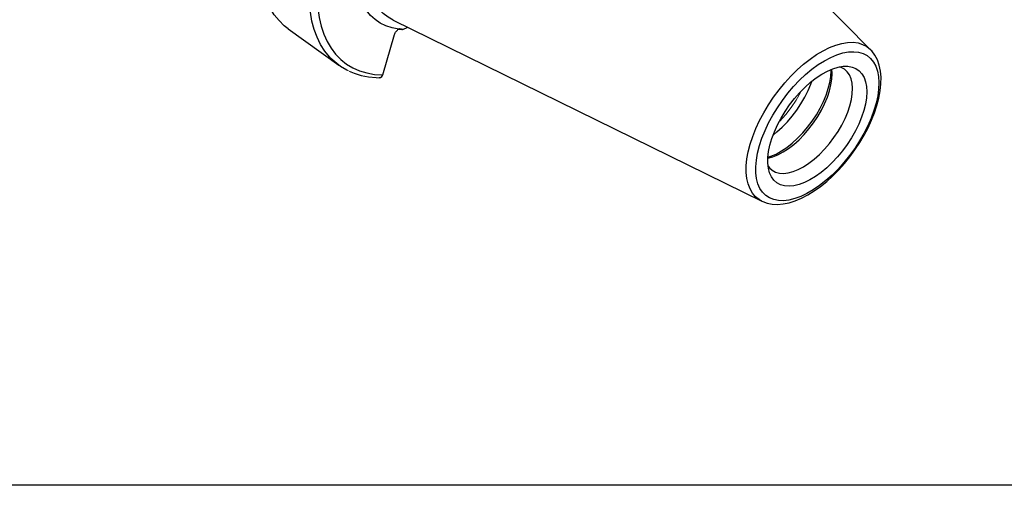
# Model space of a CAD drawing. Extents: x 13 to 827, y 18 to 576.
# Drawn here: x 269 to 397, y 18 to 79 of the extents above; entities that cross this region are included whole.
import ezdxf

# ---------------------------------------------------------------- set-up
doc = ezdxf.new("R2010")
doc.units = 0
doc.header["$MEASUREMENT"] = 0
doc.layers.add('Ebene 1', color=7, linetype='Continuous', lineweight=0)

msp = doc.modelspace()

# ---------------------------------------------------------------- linework, layer by layer
at = {"layer": 'Ebene 1', "color": 18, "lineweight": 25, "true_color": 0x000000}
msp.add_lwpolyline([(12.7, 18.32), (12.7, 575.68), (827.3, 575.68), (827.3, 18.32)], close=True, dxfattribs=at)
for points, knots in [([(304.12, 77.34), (304.12, 77.34), (303.61, 77.75), (303.61, 77.75), (303.61, 77.75), (302.93, 78.41), (302.93, 78.41), (302.93, 78.41), (302.32, 79.17), (302.32, 79.17), (302.32, 79.17), (301.79, 80.01), (301.79, 80.01), (301.79, 80.01), (301.34, 80.94), (301.34, 80.94), (301.34, 80.94), (300.96, 81.96), (300.96, 81.96), (300.96, 81.96), (300.67, 83.05), (300.67, 83.05), (300.67, 83.05), (300.47, 84.21), (300.47, 84.21), (300.47, 84.21), (300.34, 85.44), (300.34, 85.44), (300.34, 85.44), (300.3, 86.74), (300.3, 86.74), (300.3, 86.74), (300.35, 88.1), (300.35, 88.1), (300.35, 88.1), (300.48, 89.51), (300.48, 89.51), (300.48, 89.51), (300.69, 90.96), (300.69, 90.96), (300.69, 90.96), (300.99, 92.46), (300.99, 92.46), (300.99, 92.46), (301.37, 94), (301.37, 94), (301.37, 94), (301.82, 95.56), (301.82, 95.56), (301.82, 95.56), (302.36, 97.15), (302.36, 97.15), (302.36, 97.15), (302.98, 98.76), (302.98, 98.76), (302.98, 98.76), (303.66, 100.37), (303.66, 100.37), (303.66, 100.37), (304.42, 102), (304.42, 102), (304.42, 102), (305.25, 103.61), (305.25, 103.61), (305.25, 103.61), (306.14, 105.23), (306.14, 105.23), (306.14, 105.23), (307.09, 106.82), (307.09, 106.82), (307.09, 106.82), (308.1, 108.4), (308.1, 108.4), (308.1, 108.4), (309.16, 109.94), (309.16, 109.94), (309.16, 109.94), (310.28, 111.46), (310.28, 111.46), (310.28, 111.46), (311.43, 112.93), (311.43, 112.93), (311.43, 112.93), (312.63, 114.36), (312.63, 114.36), (312.63, 114.36), (313.86, 115.73), (313.86, 115.73), (313.86, 115.73), (315.13, 117.05), (315.13, 117.05), (315.13, 117.05), (316.42, 118.31), (316.42, 118.31), (316.42, 118.31), (317.72, 119.5), (317.72, 119.5), (317.72, 119.5), (319.05, 120.62), (319.05, 120.62), (319.05, 120.62), (320.38, 121.66), (320.38, 121.66), (320.38, 121.66), (321.72, 122.62), (321.72, 122.62), (321.72, 122.62), (323.06, 123.5), (323.06, 123.5)], [0, 0, 0, 0, 1, 1, 1, 2, 2, 2, 3, 3, 3, 4, 4, 4, 5, 5, 5, 6, 6, 6, 7, 7, 7, 8, 8, 8, 9, 9, 9, 10, 10, 10, 11, 11, 11, 12, 12, 12, 13, 13, 13, 14, 14, 14, 15, 15, 15, 16, 16, 16, 17, 17, 17, 18, 18, 18, 19, 19, 19, 20, 20, 20, 21, 21, 21, 22, 22, 22, 23, 23, 23, 24, 24, 24, 25, 25, 25, 26, 26, 26, 27, 27, 27, 28, 28, 28, 29, 29, 29, 30, 30, 30, 31, 31, 31, 32, 32, 32, 33, 33, 33, 34, 34, 34, 35, 35, 35, 36, 36, 36, 36]), ([(309.64, 73.51), (309.64, 73.51), (309.45, 73.72), (309.45, 73.72), (309.45, 73.72), (308.84, 74.48), (308.84, 74.48), (308.84, 74.48), (308.31, 75.32), (308.31, 75.32), (308.31, 75.32), (307.85, 76.25), (307.85, 76.25), (307.85, 76.25), (307.48, 77.27), (307.48, 77.27), (307.48, 77.27), (307.19, 78.36), (307.19, 78.36), (307.19, 78.36), (306.98, 79.52), (306.98, 79.52), (306.98, 79.52), (306.86, 80.75), (306.86, 80.75), (306.86, 80.75), (306.82, 82.05), (306.82, 82.05), (306.82, 82.05), (306.87, 83.41), (306.87, 83.41), (306.87, 83.41), (307, 84.82), (307, 84.82), (307, 84.82), (307.21, 86.27), (307.21, 86.27), (307.21, 86.27), (307.51, 87.77), (307.51, 87.77), (307.51, 87.77), (307.88, 89.31), (307.88, 89.31), (307.88, 89.31), (308.34, 90.87), (308.34, 90.87), (308.34, 90.87), (308.88, 92.46), (308.88, 92.46), (308.88, 92.46), (309.49, 94.07), (309.49, 94.07), (309.49, 94.07), (310.18, 95.68), (310.18, 95.68), (310.18, 95.68), (310.94, 97.31), (310.94, 97.31), (310.94, 97.31), (311.76, 98.92), (311.76, 98.92), (311.76, 98.92), (312.66, 100.53), (312.66, 100.53), (312.66, 100.53), (313.61, 102.13), (313.61, 102.13), (313.61, 102.13), (314.62, 103.7), (314.62, 103.7), (314.62, 103.7), (315.68, 105.25), (315.68, 105.25), (315.68, 105.25), (316.79, 106.76), (316.79, 106.76), (316.79, 106.76), (317.95, 108.24), (317.95, 108.24), (317.95, 108.24), (319.15, 109.67), (319.15, 109.67), (319.15, 109.67), (320.38, 111.04), (320.38, 111.04), (320.38, 111.04), (321.64, 112.36), (321.64, 112.36), (321.64, 112.36), (322.93, 113.62), (322.93, 113.62), (322.93, 113.62), (324.24, 114.81), (324.24, 114.81), (324.24, 114.81), (325.57, 115.93), (325.57, 115.93), (325.57, 115.93), (326.9, 116.97), (326.9, 116.97), (326.9, 116.97), (328.24, 117.93), (328.24, 117.93), (328.24, 117.93), (329.57, 118.81), (329.57, 118.81)], [0, 0, 0, 0, 1, 1, 1, 2, 2, 2, 3, 3, 3, 4, 4, 4, 5, 5, 5, 6, 6, 6, 7, 7, 7, 8, 8, 8, 9, 9, 9, 10, 10, 10, 11, 11, 11, 12, 12, 12, 13, 13, 13, 14, 14, 14, 15, 15, 15, 16, 16, 16, 17, 17, 17, 18, 18, 18, 19, 19, 19, 20, 20, 20, 21, 21, 21, 22, 22, 22, 23, 23, 23, 24, 24, 24, 25, 25, 25, 26, 26, 26, 27, 27, 27, 28, 28, 28, 29, 29, 29, 30, 30, 30, 31, 31, 31, 32, 32, 32, 33, 33, 33, 34, 34, 34, 35, 35, 35, 35]), ([(329.96, 117.88), (329.96, 117.88), (328.63, 117), (328.63, 117), (328.63, 117), (327.29, 116.03), (327.29, 116.03), (327.29, 116.03), (325.96, 114.99), (325.96, 114.99), (325.96, 114.99), (324.64, 113.86), (324.64, 113.86), (324.64, 113.86), (323.34, 112.66), (323.34, 112.66), (323.34, 112.66), (322.06, 111.39), (322.06, 111.39), (322.06, 111.39), (320.8, 110.07), (320.8, 110.07), (320.8, 110.07), (319.58, 108.68), (319.58, 108.68), (319.58, 108.68), (318.4, 107.24), (318.4, 107.24), (318.4, 107.24), (317.25, 105.76), (317.25, 105.76), (317.25, 105.76), (316.16, 104.24), (316.16, 104.24), (316.16, 104.24), (315.11, 102.69), (315.11, 102.69), (315.11, 102.69), (314.12, 101.11), (314.12, 101.11), (314.12, 101.11), (313.19, 99.51), (313.19, 99.51), (313.19, 99.51), (312.33, 97.9), (312.33, 97.9), (312.33, 97.9), (311.53, 96.28), (311.53, 96.28), (311.53, 96.28), (310.8, 94.67), (310.8, 94.67), (310.8, 94.67), (310.15, 93.06), (310.15, 93.06), (310.15, 93.06), (309.57, 91.46), (309.57, 91.46), (309.57, 91.46), (309.08, 89.89), (309.08, 89.89), (309.08, 89.89), (308.66, 88.34), (308.66, 88.34), (308.66, 88.34), (308.32, 86.83), (308.32, 86.83), (308.32, 86.83), (308.07, 85.35), (308.07, 85.35), (308.07, 85.35), (307.91, 83.93), (307.91, 83.93), (307.91, 83.93), (307.83, 82.55), (307.83, 82.55), (307.83, 82.55), (307.84, 81.24), (307.84, 81.24), (307.84, 81.24), (307.93, 79.98), (307.93, 79.98), (307.93, 79.98), (308.11, 78.8), (308.11, 78.8), (308.11, 78.8), (308.37, 77.68), (308.37, 77.68), (308.37, 77.68), (308.72, 76.65), (308.72, 76.65), (308.72, 76.65), (309.15, 75.7), (309.15, 75.7), (309.15, 75.7), (309.66, 74.84), (309.66, 74.84), (309.66, 74.84), (310.25, 74.06), (310.25, 74.06), (310.25, 74.06), (310.92, 73.38), (310.92, 73.38), (310.92, 73.38), (311.66, 72.79), (311.66, 72.79), (311.66, 72.79), (312.47, 72.31), (312.47, 72.31), (312.47, 72.31), (313.34, 71.92), (313.34, 71.92), (313.34, 71.92), (314.28, 71.64), (314.28, 71.64), (314.28, 71.64), (315.28, 71.46), (315.28, 71.46), (315.28, 71.46), (316.34, 71.38), (316.34, 71.38)], [0, 0, 0, 0, 1, 1, 1, 2, 2, 2, 3, 3, 3, 4, 4, 4, 5, 5, 5, 6, 6, 6, 7, 7, 7, 8, 8, 8, 9, 9, 9, 10, 10, 10, 11, 11, 11, 12, 12, 12, 13, 13, 13, 14, 14, 14, 15, 15, 15, 16, 16, 16, 17, 17, 17, 18, 18, 18, 19, 19, 19, 20, 20, 20, 21, 21, 21, 22, 22, 22, 23, 23, 23, 24, 24, 24, 25, 25, 25, 26, 26, 26, 27, 27, 27, 28, 28, 28, 29, 29, 29, 30, 30, 30, 31, 31, 31, 32, 32, 32, 33, 33, 33, 34, 34, 34, 35, 35, 35, 36, 36, 36, 37, 37, 37, 38, 38, 38, 39, 39, 39, 40, 40, 40, 40]), ([(318.4, 77.32), (318.4, 77.32), (317.54, 77.47), (317.54, 77.47), (317.54, 77.47), (316.75, 77.73), (316.75, 77.73), (316.75, 77.73), (316.01, 78.09), (316.01, 78.09), (316.01, 78.09), (315.35, 78.54), (315.35, 78.54), (315.35, 78.54), (314.74, 79.08), (314.74, 79.08), (314.74, 79.08), (314.22, 79.72), (314.22, 79.72), (314.22, 79.72), (313.76, 80.44), (313.76, 80.44), (313.76, 80.44), (313.38, 81.24), (313.38, 81.24), (313.38, 81.24), (313.09, 82.13), (313.09, 82.13), (313.09, 82.13), (312.87, 83.09), (312.87, 83.09), (312.87, 83.09), (312.73, 84.11), (312.73, 84.11), (312.73, 84.11), (312.68, 85.21), (312.68, 85.21), (312.68, 85.21), (312.7, 86.36), (312.7, 86.36), (312.7, 86.36), (312.82, 87.56), (312.82, 87.56), (312.82, 87.56), (313.01, 88.81), (313.01, 88.81), (313.01, 88.81), (313.28, 90.1), (313.28, 90.1), (313.28, 90.1), (313.63, 91.43), (313.63, 91.43), (313.63, 91.43), (314.06, 92.77), (314.06, 92.77), (314.06, 92.77), (314.57, 94.14), (314.57, 94.14), (314.57, 94.14), (315.15, 95.52), (315.15, 95.52), (315.15, 95.52), (315.8, 96.91), (315.8, 96.91), (315.8, 96.91), (316.51, 98.29), (316.51, 98.29), (316.51, 98.29), (317.29, 99.66), (317.29, 99.66), (317.29, 99.66), (318.12, 101.02), (318.12, 101.02), (318.12, 101.02), (319.01, 102.35), (319.01, 102.35), (319.01, 102.35), (319.95, 103.65), (319.95, 103.65), (319.95, 103.65), (320.93, 104.92), (320.93, 104.92), (320.93, 104.92), (321.96, 106.14), (321.96, 106.14), (321.96, 106.14), (323.01, 107.3), (323.01, 107.3), (323.01, 107.3), (324.1, 108.42), (324.1, 108.42), (324.1, 108.42), (325.21, 109.47), (325.21, 109.47), (325.21, 109.47), (326.34, 110.45), (326.34, 110.45), (326.34, 110.45), (327.47, 111.36), (327.47, 111.36), (327.47, 111.36), (328.62, 112.19), (328.62, 112.19)], [0, 0, 0, 0, 1, 1, 1, 2, 2, 2, 3, 3, 3, 4, 4, 4, 5, 5, 5, 6, 6, 6, 7, 7, 7, 8, 8, 8, 9, 9, 9, 10, 10, 10, 11, 11, 11, 12, 12, 12, 13, 13, 13, 14, 14, 14, 15, 15, 15, 16, 16, 16, 17, 17, 17, 18, 18, 18, 19, 19, 19, 20, 20, 20, 21, 21, 21, 22, 22, 22, 23, 23, 23, 24, 24, 24, 25, 25, 25, 26, 26, 26, 27, 27, 27, 28, 28, 28, 29, 29, 29, 30, 30, 30, 31, 31, 31, 32, 32, 32, 33, 33, 33, 34, 34, 34, 34]), ([(317.67, 78.45), (317.67, 78.45), (317.02, 78.84), (317.02, 78.84), (317.02, 78.84), (316.4, 79.33), (316.4, 79.33), (316.4, 79.33), (315.85, 79.91), (315.85, 79.91), (315.85, 79.91), (315.38, 80.59), (315.38, 80.59), (315.38, 80.59), (314.98, 81.35), (314.98, 81.35), (314.98, 81.35), (314.67, 82.19), (314.67, 82.19), (314.67, 82.19), (314.43, 83.11), (314.43, 83.11), (314.43, 83.11), (314.28, 84.1), (314.28, 84.1), (314.28, 84.1), (314.21, 85.16), (314.21, 85.16), (314.21, 85.16), (314.23, 86.28), (314.23, 86.28), (314.23, 86.28), (314.33, 87.45), (314.33, 87.45), (314.33, 87.45), (314.51, 88.67), (314.51, 88.67), (314.51, 88.67), (314.77, 89.93), (314.77, 89.93), (314.77, 89.93), (315.11, 91.22), (315.11, 91.22)], [0, 0, 0, 0, 1, 1, 1, 2, 2, 2, 3, 3, 3, 4, 4, 4, 5, 5, 5, 6, 6, 6, 7, 7, 7, 8, 8, 8, 9, 9, 9, 10, 10, 10, 11, 11, 11, 12, 12, 12, 13, 13, 13, 14, 14, 14, 14]), ([(317.87, 76.62), (317.87, 76.62), (317.91, 76.72), (317.91, 76.72), (317.91, 76.72), (317.95, 76.82), (317.95, 76.82), (317.95, 76.82), (318.01, 76.92), (318.01, 76.92), (318.01, 76.92), (318.08, 77.02), (318.08, 77.02), (318.08, 77.02), (318.15, 77.11), (318.15, 77.11), (318.15, 77.11), (318.23, 77.19), (318.23, 77.19), (318.23, 77.19), (318.31, 77.26), (318.31, 77.26), (318.31, 77.26), (318.4, 77.32), (318.4, 77.32)], [0, 0, 0, 0, 1, 1, 1, 2, 2, 2, 3, 3, 3, 4, 4, 4, 5, 5, 5, 6, 6, 6, 7, 7, 7, 8, 8, 8, 8]), ([(318.84, 77.22), (318.84, 77.22), (318.51, 77.27), (318.51, 77.27), (318.51, 77.27), (318.34, 77.27), (318.34, 77.27)], [0, 0, 0, 0, 1, 1, 1, 2, 2, 2, 2]), ([(318.4, 77.32), (318.4, 77.32), (318.57, 77.38), (318.57, 77.38), (318.57, 77.38), (318.73, 77.35), (318.73, 77.35), (318.73, 77.35), (318.83, 77.28), (318.83, 77.28)], [0, 0, 0, 0, 1, 1, 1, 2, 2, 2, 3, 3, 3, 3]), ([(318.99, 77.27), (318.99, 77.27), (318.97, 77.27), (318.97, 77.27), (318.97, 77.27), (318.95, 77.27), (318.95, 77.27), (318.95, 77.27), (318.93, 77.27), (318.93, 77.27), (318.93, 77.27), (318.91, 77.27), (318.91, 77.27), (318.91, 77.27), (318.89, 77.27), (318.89, 77.27), (318.89, 77.27), (318.87, 77.27), (318.87, 77.27), (318.87, 77.27), (318.85, 77.27), (318.85, 77.27), (318.85, 77.27), (318.83, 77.28), (318.83, 77.28)], [0, 0, 0, 0, 1, 1, 1, 2, 2, 2, 3, 3, 3, 4, 4, 4, 5, 5, 5, 6, 6, 6, 7, 7, 7, 8, 8, 8, 8]), ([(318.83, 77.28), (318.83, 77.28), (318.83, 77.27), (318.83, 77.27), (318.83, 77.27), (318.83, 77.26), (318.83, 77.26), (318.83, 77.26), (318.83, 77.25), (318.83, 77.25), (318.83, 77.25), (318.84, 77.25), (318.84, 77.25), (318.84, 77.25), (318.84, 77.24), (318.84, 77.24), (318.84, 77.24), (318.84, 77.23), (318.84, 77.23), (318.84, 77.23), (318.84, 77.22), (318.84, 77.22), (318.84, 77.22), (318.84, 77.22), (318.84, 77.22)], [0, 0, 0, 0, 1, 1, 1, 2, 2, 2, 3, 3, 3, 4, 4, 4, 5, 5, 5, 6, 6, 6, 7, 7, 7, 8, 8, 8, 8]), ([(319.57, 77.52), (319.57, 77.52), (319.44, 77.46), (319.44, 77.46), (319.44, 77.46), (318.99, 77.27), (318.99, 77.27)], [0, 0, 0, 0, 1, 1, 1, 2, 2, 2, 2]), ([(365.3, 55.09), (365.3, 55.09), (365.01, 55.26), (365.01, 55.26), (365.01, 55.26), (364.54, 55.63), (364.54, 55.63), (364.54, 55.63), (364.15, 56.1), (364.15, 56.1), (364.15, 56.1), (363.83, 56.65), (363.83, 56.65), (363.83, 56.65), (363.59, 57.29), (363.59, 57.29), (363.59, 57.29), (363.43, 58), (363.43, 58), (363.43, 58), (363.35, 58.78), (363.35, 58.78), (363.35, 58.78), (363.35, 59.62), (363.35, 59.62), (363.35, 59.62), (363.44, 60.52), (363.44, 60.52), (363.44, 60.52), (363.61, 61.46), (363.61, 61.46), (363.61, 61.46), (363.86, 62.43), (363.86, 62.43), (363.86, 62.43), (364.19, 63.43), (364.19, 63.43), (364.19, 63.43), (364.6, 64.45), (364.6, 64.45), (364.6, 64.45), (365.07, 65.48), (365.07, 65.48), (365.07, 65.48), (365.61, 66.5), (365.61, 66.5), (365.61, 66.5), (366.21, 67.51), (366.21, 67.51), (366.21, 67.51), (366.87, 68.5), (366.87, 68.5), (366.87, 68.5), (367.58, 69.45), (367.58, 69.45), (367.58, 69.45), (368.33, 70.36), (368.33, 70.36), (368.33, 70.36), (369.11, 71.23), (369.11, 71.23), (369.11, 71.23), (369.92, 72.03), (369.92, 72.03), (369.92, 72.03), (370.75, 72.77), (370.75, 72.77), (370.75, 72.77), (371.6, 73.44), (371.6, 73.44), (371.6, 73.44), (372.44, 74.02), (372.44, 74.02), (372.44, 74.02), (373.28, 74.52), (373.28, 74.52), (373.28, 74.52), (374.11, 74.93), (374.11, 74.93), (374.11, 74.93), (374.92, 75.25), (374.92, 75.25), (374.92, 75.25), (375.7, 75.47), (375.7, 75.47), (375.7, 75.47), (376.44, 75.59), (376.44, 75.59), (376.44, 75.59), (377.15, 75.61), (377.15, 75.61), (377.15, 75.61), (377.8, 75.53), (377.8, 75.53), (377.8, 75.53), (378.39, 75.34), (378.39, 75.34), (378.39, 75.34), (378.92, 75.07), (378.92, 75.07), (378.92, 75.07), (379.39, 74.69), (379.39, 74.69), (379.39, 74.69), (379.43, 74.65), (379.43, 74.65)], [0, 0, 0, 0, 1, 1, 1, 2, 2, 2, 3, 3, 3, 4, 4, 4, 5, 5, 5, 6, 6, 6, 7, 7, 7, 8, 8, 8, 9, 9, 9, 10, 10, 10, 11, 11, 11, 12, 12, 12, 13, 13, 13, 14, 14, 14, 15, 15, 15, 16, 16, 16, 17, 17, 17, 18, 18, 18, 19, 19, 19, 20, 20, 20, 21, 21, 21, 22, 22, 22, 23, 23, 23, 24, 24, 24, 25, 25, 25, 26, 26, 26, 27, 27, 27, 28, 28, 28, 29, 29, 29, 30, 30, 30, 31, 31, 31, 32, 32, 32, 33, 33, 33, 34, 34, 34, 35, 35, 35, 35]), ([(365.06, 62.24), (365.06, 62.24), (364.82, 61.29), (364.82, 61.29), (364.82, 61.29), (364.66, 60.38), (364.66, 60.38), (364.66, 60.38), (364.58, 59.52), (364.58, 59.52), (364.58, 59.52), (364.59, 58.72), (364.59, 58.72), (364.59, 58.72), (364.68, 57.98), (364.68, 57.98), (364.68, 57.98), (364.86, 57.31), (364.86, 57.31), (364.86, 57.31), (365.12, 56.72), (365.12, 56.72), (365.12, 56.72), (365.45, 56.21), (365.45, 56.21), (365.45, 56.21), (365.86, 55.8), (365.86, 55.8), (365.86, 55.8), (366.35, 55.48), (366.35, 55.48), (366.35, 55.48), (366.89, 55.26), (366.89, 55.26), (366.89, 55.26), (367.5, 55.14), (367.5, 55.14), (367.5, 55.14), (368.16, 55.12), (368.16, 55.12), (368.16, 55.12), (368.87, 55.2), (368.87, 55.2), (368.87, 55.2), (369.61, 55.39), (369.61, 55.39), (369.61, 55.39), (370.39, 55.67), (370.39, 55.67), (370.39, 55.67), (371.19, 56.05), (371.19, 56.05), (371.19, 56.05), (372, 56.52), (372, 56.52), (372, 56.52), (372.82, 57.08), (372.82, 57.08), (372.82, 57.08), (373.64, 57.72), (373.64, 57.72), (373.64, 57.72), (374.44, 58.44), (374.44, 58.44), (374.44, 58.44), (375.23, 59.22), (375.23, 59.22), (375.23, 59.22), (375.98, 60.06), (375.98, 60.06), (375.98, 60.06), (376.7, 60.95), (376.7, 60.95), (376.7, 60.95), (377.38, 61.89), (377.38, 61.89), (377.38, 61.89), (378, 62.85), (378, 62.85), (378, 62.85), (378.57, 63.83), (378.57, 63.83), (378.57, 63.83), (379.07, 64.82), (379.07, 64.82), (379.07, 64.82), (379.5, 65.81), (379.5, 65.81), (379.5, 65.81), (379.86, 66.79), (379.86, 66.79), (379.86, 66.79), (380.14, 67.75), (380.14, 67.75), (380.14, 67.75), (380.34, 68.68), (380.34, 68.68), (380.34, 68.68), (380.46, 69.56), (380.46, 69.56), (380.46, 69.56), (380.49, 70.39), (380.49, 70.39), (380.49, 70.39), (380.44, 71.17), (380.44, 71.17), (380.44, 71.17), (380.3, 71.88), (380.3, 71.88), (380.3, 71.88), (380.09, 72.51), (380.09, 72.51), (380.09, 72.51), (379.79, 73.05), (379.79, 73.05), (379.79, 73.05), (379.42, 73.51), (379.42, 73.51), (379.42, 73.51), (378.97, 73.88), (378.97, 73.88), (378.97, 73.88), (378.45, 74.15), (378.45, 74.15), (378.45, 74.15), (377.88, 74.32), (377.88, 74.32), (377.88, 74.32), (377.24, 74.39), (377.24, 74.39), (377.24, 74.39), (376.56, 74.36), (376.56, 74.36), (376.56, 74.36), (375.83, 74.23), (375.83, 74.23), (375.83, 74.23), (375.07, 73.99), (375.07, 73.99), (375.07, 73.99), (374.28, 73.66), (374.28, 73.66), (374.28, 73.66), (373.47, 73.23), (373.47, 73.23), (373.47, 73.23), (372.65, 72.72), (372.65, 72.72), (372.65, 72.72), (371.83, 72.12), (371.83, 72.12), (371.83, 72.12), (371.02, 71.44), (371.02, 71.44), (371.02, 71.44), (370.23, 70.69), (370.23, 70.69), (370.23, 70.69), (369.46, 69.87), (369.46, 69.87), (369.46, 69.87), (368.72, 69.01), (368.72, 69.01), (368.72, 69.01), (368.02, 68.09), (368.02, 68.09), (368.02, 68.09), (367.37, 67.15), (367.37, 67.15), (367.37, 67.15), (366.77, 66.17), (366.77, 66.17), (366.77, 66.17), (366.24, 65.18), (366.24, 65.18), (366.24, 65.18), (365.77, 64.19), (365.77, 64.19), (365.77, 64.19), (365.38, 63.21), (365.38, 63.21), (365.38, 63.21), (365.06, 62.24), (365.06, 62.24)], [0, 0, 0, 0, 1, 1, 1, 2, 2, 2, 3, 3, 3, 4, 4, 4, 5, 5, 5, 6, 6, 6, 7, 7, 7, 8, 8, 8, 9, 9, 9, 10, 10, 10, 11, 11, 11, 12, 12, 12, 13, 13, 13, 14, 14, 14, 15, 15, 15, 16, 16, 16, 17, 17, 17, 18, 18, 18, 19, 19, 19, 20, 20, 20, 21, 21, 21, 22, 22, 22, 23, 23, 23, 24, 24, 24, 25, 25, 25, 26, 26, 26, 27, 27, 27, 28, 28, 28, 29, 29, 29, 30, 30, 30, 31, 31, 31, 32, 32, 32, 33, 33, 33, 34, 34, 34, 35, 35, 35, 36, 36, 36, 37, 37, 37, 38, 38, 38, 39, 39, 39, 40, 40, 40, 41, 41, 41, 42, 42, 42, 43, 43, 43, 44, 44, 44, 45, 45, 45, 46, 46, 46, 47, 47, 47, 48, 48, 48, 49, 49, 49, 50, 50, 50, 51, 51, 51, 52, 52, 52, 53, 53, 53, 54, 54, 54, 55, 55, 55, 56, 56, 56, 57, 57, 57, 58, 58, 58, 59, 59, 59, 60, 60, 60, 61, 61, 61, 61]), ([(365.29, 55.11), (365.29, 55.11), (365.47, 55.01), (365.47, 55.01), (365.47, 55.01), (366.07, 54.8), (366.07, 54.8), (366.07, 54.8), (366.71, 54.68), (366.71, 54.68), (366.71, 54.68), (367.39, 54.65), (367.39, 54.65), (367.39, 54.65), (368.12, 54.71), (368.12, 54.71), (368.12, 54.71), (368.88, 54.86), (368.88, 54.86), (368.88, 54.86), (369.67, 55.11), (369.67, 55.11), (369.67, 55.11), (370.48, 55.45), (370.48, 55.45), (370.48, 55.45), (371.3, 55.88), (371.3, 55.88), (371.3, 55.88), (372.13, 56.38), (372.13, 56.38), (372.13, 56.38), (372.94, 56.97), (372.94, 56.97), (372.94, 56.97), (373.75, 57.62), (373.75, 57.62), (373.75, 57.62), (374.54, 58.33), (374.54, 58.33), (374.54, 58.33), (375.3, 59.1), (375.3, 59.1), (375.3, 59.1), (376.04, 59.93), (376.04, 59.93), (376.04, 59.93), (376.74, 60.79), (376.74, 60.79), (376.74, 60.79), (377.4, 61.69), (377.4, 61.69), (377.4, 61.69), (378.02, 62.63), (378.02, 62.63), (378.02, 62.63), (378.58, 63.58), (378.58, 63.58), (378.58, 63.58), (379.09, 64.54), (379.09, 64.54), (379.09, 64.54), (379.54, 65.52), (379.54, 65.52), (379.54, 65.52), (379.93, 66.49), (379.93, 66.49), (379.93, 66.49), (380.24, 67.45), (380.24, 67.45), (380.24, 67.45), (380.49, 68.4), (380.49, 68.4), (380.49, 68.4), (380.66, 69.32), (380.66, 69.32), (380.66, 69.32), (380.75, 70.22), (380.75, 70.22), (380.75, 70.22), (380.77, 71.08), (380.77, 71.08), (380.77, 71.08), (380.7, 71.89), (380.7, 71.89), (380.7, 71.89), (380.54, 72.65), (380.54, 72.65), (380.54, 72.65), (380.3, 73.35), (380.3, 73.35), (380.3, 73.35), (379.97, 73.96), (379.97, 73.96), (379.97, 73.96), (379.57, 74.5), (379.57, 74.5), (379.57, 74.5), (379.46, 74.61), (379.46, 74.61)], [0, 0, 0, 0, 1, 1, 1, 2, 2, 2, 3, 3, 3, 4, 4, 4, 5, 5, 5, 6, 6, 6, 7, 7, 7, 8, 8, 8, 9, 9, 9, 10, 10, 10, 11, 11, 11, 12, 12, 12, 13, 13, 13, 14, 14, 14, 15, 15, 15, 16, 16, 16, 17, 17, 17, 18, 18, 18, 19, 19, 19, 20, 20, 20, 21, 21, 21, 22, 22, 22, 23, 23, 23, 24, 24, 24, 25, 25, 25, 26, 26, 26, 27, 27, 27, 28, 28, 28, 29, 29, 29, 30, 30, 30, 31, 31, 31, 32, 32, 32, 33, 33, 33, 33]), ([(311.89, 71.93), (311.89, 71.93), (311.7, 72.01), (311.7, 72.01), (311.7, 72.01), (310.88, 72.49), (310.88, 72.49), (310.88, 72.49), (310.13, 73.06), (310.13, 73.06), (310.13, 73.06), (309.64, 73.51), (309.64, 73.51)], [0, 0, 0, 0, 1, 1, 1, 2, 2, 2, 3, 3, 3, 4, 4, 4, 4]), ([(311.98, 71.88), (311.98, 71.88), (312.63, 71.6), (312.63, 71.6), (312.63, 71.6), (313.54, 71.33), (313.54, 71.33), (313.54, 71.33), (314.5, 71.14), (314.5, 71.14), (314.5, 71.14), (315.5, 71.04), (315.5, 71.04), (315.5, 71.04), (315.88, 71.03), (315.88, 71.03)], [0, 0, 0, 0, 1, 1, 1, 2, 2, 2, 3, 3, 3, 4, 4, 4, 5, 5, 5, 5]), ([(315.88, 71.04), (315.88, 71.04), (316.03, 71.05), (316.03, 71.05), (316.03, 71.05), (316.21, 71.18), (316.21, 71.18), (316.21, 71.18), (316.34, 71.38), (316.34, 71.38)], [0, 0, 0, 0, 1, 1, 1, 2, 2, 2, 3, 3, 3, 3]), ([(378.55, 66.78), (378.55, 66.78), (378.76, 67.62), (378.76, 67.62), (378.76, 67.62), (378.89, 68.43), (378.89, 68.43), (378.89, 68.43), (378.94, 69.18), (378.94, 69.18), (378.94, 69.18), (378.9, 69.88), (378.9, 69.88), (378.9, 69.88), (378.78, 70.51), (378.78, 70.51), (378.78, 70.51), (378.58, 71.07), (378.58, 71.07), (378.58, 71.07), (378.3, 71.54), (378.3, 71.54), (378.3, 71.54), (377.95, 71.92), (377.95, 71.92), (377.95, 71.92), (377.52, 72.22), (377.52, 72.22), (377.52, 72.22), (377.03, 72.41), (377.03, 72.41), (377.03, 72.41), (376.48, 72.51), (376.48, 72.51), (376.48, 72.51), (375.88, 72.5), (375.88, 72.5), (375.88, 72.5), (375.23, 72.39), (375.23, 72.39), (375.23, 72.39), (374.56, 72.18), (374.56, 72.18), (374.56, 72.18), (373.85, 71.88), (373.85, 71.88), (373.85, 71.88), (373.13, 71.48), (373.13, 71.48), (373.13, 71.48), (372.39, 71), (372.39, 71), (372.39, 71), (371.67, 70.43), (371.67, 70.43), (371.67, 70.43), (370.95, 69.79), (370.95, 69.79), (370.95, 69.79), (370.25, 69.09), (370.25, 69.09), (370.25, 69.09), (369.58, 68.33), (369.58, 68.33), (369.58, 68.33), (368.95, 67.52), (368.95, 67.52), (368.95, 67.52), (368.37, 66.67), (368.37, 66.67), (368.37, 66.67), (367.84, 65.8), (367.84, 65.8), (367.84, 65.8), (367.38, 64.92), (367.38, 64.92), (367.38, 64.92), (366.98, 64.03), (366.98, 64.03), (366.98, 64.03), (366.65, 63.16), (366.65, 63.16), (366.65, 63.16), (366.4, 62.3), (366.4, 62.3), (366.4, 62.3), (366.23, 61.48), (366.23, 61.48), (366.23, 61.48), (366.14, 60.7), (366.14, 60.7), (366.14, 60.7), (366.14, 59.97), (366.14, 59.97), (366.14, 59.97), (366.21, 59.31), (366.21, 59.31), (366.21, 59.31), (366.37, 58.71), (366.37, 58.71), (366.37, 58.71), (366.62, 58.2), (366.62, 58.2), (366.62, 58.2), (366.93, 57.77), (366.93, 57.77), (366.93, 57.77), (367.32, 57.43), (367.32, 57.43), (367.32, 57.43), (367.78, 57.18), (367.78, 57.18), (367.78, 57.18), (368.3, 57.04), (368.3, 57.04), (368.3, 57.04), (368.88, 56.99), (368.88, 56.99), (368.88, 56.99), (369.5, 57.05), (369.5, 57.05), (369.5, 57.05), (370.17, 57.21), (370.17, 57.21), (370.17, 57.21), (370.86, 57.46), (370.86, 57.46), (370.86, 57.46), (371.58, 57.82), (371.58, 57.82), (371.58, 57.82), (372.3, 58.26), (372.3, 58.26), (372.3, 58.26), (373.04, 58.78), (373.04, 58.78), (373.04, 58.78), (373.76, 59.39), (373.76, 59.39), (373.76, 59.39), (374.47, 60.06), (374.47, 60.06), (374.47, 60.06), (375.15, 60.8), (375.15, 60.8), (375.15, 60.8), (375.8, 61.58), (375.8, 61.58), (375.8, 61.58), (376.41, 62.41), (376.41, 62.41), (376.41, 62.41), (376.96, 63.27), (376.96, 63.27), (376.96, 63.27), (377.46, 64.15), (377.46, 64.15), (377.46, 64.15), (377.9, 65.03), (377.9, 65.03), (377.9, 65.03), (378.26, 65.92), (378.26, 65.92), (378.26, 65.92), (378.55, 66.78), (378.55, 66.78)], [0, 0, 0, 0, 1, 1, 1, 2, 2, 2, 3, 3, 3, 4, 4, 4, 5, 5, 5, 6, 6, 6, 7, 7, 7, 8, 8, 8, 9, 9, 9, 10, 10, 10, 11, 11, 11, 12, 12, 12, 13, 13, 13, 14, 14, 14, 15, 15, 15, 16, 16, 16, 17, 17, 17, 18, 18, 18, 19, 19, 19, 20, 20, 20, 21, 21, 21, 22, 22, 22, 23, 23, 23, 24, 24, 24, 25, 25, 25, 26, 26, 26, 27, 27, 27, 28, 28, 28, 29, 29, 29, 30, 30, 30, 31, 31, 31, 32, 32, 32, 33, 33, 33, 34, 34, 34, 35, 35, 35, 36, 36, 36, 37, 37, 37, 38, 38, 38, 39, 39, 39, 40, 40, 40, 41, 41, 41, 42, 42, 42, 43, 43, 43, 44, 44, 44, 45, 45, 45, 46, 46, 46, 47, 47, 47, 48, 48, 48, 49, 49, 49, 50, 50, 50, 51, 51, 51, 52, 52, 52, 53, 53, 53, 54, 54, 54, 55, 55, 55, 55]), ([(373.95, 69.61), (373.95, 69.61), (374.15, 70.42), (374.15, 70.42), (374.15, 70.42), (374.28, 71.19), (374.28, 71.19), (374.28, 71.19), (374.31, 71.91), (374.31, 71.91), (374.31, 71.91), (374.31, 72.09), (374.31, 72.09)], [0, 0, 0, 0, 1, 1, 1, 2, 2, 2, 3, 3, 3, 4, 4, 4, 4]), ([(374.11, 69.31), (374.11, 69.31), (374.3, 70.1), (374.3, 70.1), (374.3, 70.1), (374.42, 70.85), (374.42, 70.85), (374.42, 70.85), (374.45, 71.56), (374.45, 71.56), (374.45, 71.56), (374.41, 72.13), (374.41, 72.13)], [0, 0, 0, 0, 1, 1, 1, 2, 2, 2, 3, 3, 3, 4, 4, 4, 4]), ([(376.75, 67.4), (376.75, 67.4), (376.95, 68.2), (376.95, 68.2), (376.95, 68.2), (377.06, 68.95), (377.06, 68.95), (377.06, 68.95), (377.1, 69.66), (377.1, 69.66), (377.1, 69.66), (377.05, 70.31), (377.05, 70.31), (377.05, 70.31), (376.91, 70.88), (376.91, 70.88), (376.91, 70.88), (376.7, 71.39), (376.7, 71.39), (376.7, 71.39), (376.41, 71.8), (376.41, 71.8), (376.41, 71.8), (376.04, 72.13), (376.04, 72.13), (376.04, 72.13), (375.61, 72.36), (375.61, 72.36), (375.61, 72.36), (375.41, 72.43), (375.41, 72.43)], [0, 0, 0, 0, 1, 1, 1, 2, 2, 2, 3, 3, 3, 4, 4, 4, 5, 5, 5, 6, 6, 6, 7, 7, 7, 8, 8, 8, 9, 9, 9, 10, 10, 10, 10]), ([(366.81, 63.6), (366.81, 63.6), (367.31, 64.01), (367.31, 64.01), (367.31, 64.01), (367.99, 64.63), (367.99, 64.63), (367.99, 64.63), (368.66, 65.32), (368.66, 65.32), (368.66, 65.32), (369.29, 66.07), (369.29, 66.07), (369.29, 66.07), (369.88, 66.85), (369.88, 66.85), (369.88, 66.85), (370.42, 67.67), (370.42, 67.67), (370.42, 67.67), (370.91, 68.51), (370.91, 68.51), (370.91, 68.51), (371.33, 69.36), (371.33, 69.36), (371.33, 69.36), (371.69, 70.21), (371.69, 70.21), (371.69, 70.21), (371.81, 70.55), (371.81, 70.55)], [0, 0, 0, 0, 1, 1, 1, 2, 2, 2, 3, 3, 3, 4, 4, 4, 5, 5, 5, 6, 6, 6, 7, 7, 7, 8, 8, 8, 9, 9, 9, 10, 10, 10, 10]), ([(366.14, 60.74), (366.14, 60.74), (366.52, 60.87), (366.52, 60.87), (366.52, 60.87), (367.2, 61.16), (367.2, 61.16), (367.2, 61.16), (367.9, 61.55), (367.9, 61.55), (367.9, 61.55), (368.6, 62.02), (368.6, 62.02), (368.6, 62.02), (369.3, 62.58), (369.3, 62.58), (369.3, 62.58), (369.98, 63.2), (369.98, 63.2), (369.98, 63.2), (370.65, 63.89), (370.65, 63.89), (370.65, 63.89), (371.28, 64.63), (371.28, 64.63), (371.28, 64.63), (371.87, 65.42), (371.87, 65.42), (371.87, 65.42), (372.41, 66.24), (372.41, 66.24), (372.41, 66.24), (372.9, 67.08), (372.9, 67.08), (372.9, 67.08), (373.32, 67.93), (373.32, 67.93), (373.32, 67.93), (373.67, 68.78), (373.67, 68.78), (373.67, 68.78), (373.95, 69.61), (373.95, 69.61)], [0, 0, 0, 0, 1, 1, 1, 2, 2, 2, 3, 3, 3, 4, 4, 4, 5, 5, 5, 6, 6, 6, 7, 7, 7, 8, 8, 8, 9, 9, 9, 10, 10, 10, 11, 11, 11, 12, 12, 12, 13, 13, 13, 14, 14, 14, 14]), ([(366.14, 60.63), (366.14, 60.63), (366.77, 60.8), (366.77, 60.8), (366.77, 60.8), (367.43, 61.06), (367.43, 61.06), (367.43, 61.06), (368.11, 61.43), (368.11, 61.43), (368.11, 61.43), (368.8, 61.88), (368.8, 61.88), (368.8, 61.88), (369.49, 62.41), (369.49, 62.41), (369.49, 62.41), (370.17, 63.01), (370.17, 63.01), (370.17, 63.01), (370.83, 63.68), (370.83, 63.68), (370.83, 63.68), (371.45, 64.41), (371.45, 64.41), (371.45, 64.41), (372.04, 65.18), (372.04, 65.18), (372.04, 65.18), (372.58, 65.99), (372.58, 65.99), (372.58, 65.99), (373.06, 66.81), (373.06, 66.81), (373.06, 66.81), (373.48, 67.65), (373.48, 67.65), (373.48, 67.65), (373.83, 68.49), (373.83, 68.49), (373.83, 68.49), (374.11, 69.31), (374.11, 69.31)], [0, 0, 0, 0, 1, 1, 1, 2, 2, 2, 3, 3, 3, 4, 4, 4, 5, 5, 5, 6, 6, 6, 7, 7, 7, 8, 8, 8, 9, 9, 9, 10, 10, 10, 11, 11, 11, 12, 12, 12, 13, 13, 13, 14, 14, 14, 14]), ([(366.17, 59.59), (366.17, 59.59), (366.34, 59.38), (366.34, 59.38), (366.34, 59.38), (366.7, 59.05), (366.7, 59.05), (366.7, 59.05), (367.14, 58.82), (367.14, 58.82), (367.14, 58.82), (367.63, 58.69), (367.63, 58.69), (367.63, 58.69), (368.18, 58.65), (368.18, 58.65), (368.18, 58.65), (368.78, 58.72), (368.78, 58.72), (368.78, 58.72), (369.41, 58.89), (369.41, 58.89), (369.41, 58.89), (370.07, 59.16), (370.07, 59.16), (370.07, 59.16), (370.75, 59.52), (370.75, 59.52), (370.75, 59.52), (371.45, 59.97), (371.45, 59.97), (371.45, 59.97), (372.13, 60.5), (372.13, 60.5), (372.13, 60.5), (372.81, 61.11), (372.81, 61.11), (372.81, 61.11), (373.47, 61.78), (373.47, 61.78), (373.47, 61.78), (374.1, 62.51), (374.1, 62.51), (374.1, 62.51), (374.68, 63.28), (374.68, 63.28), (374.68, 63.28), (375.22, 64.08), (375.22, 64.08), (375.22, 64.08), (375.71, 64.91), (375.71, 64.91), (375.71, 64.91), (376.13, 65.75), (376.13, 65.75), (376.13, 65.75), (376.48, 66.58), (376.48, 66.58), (376.48, 66.58), (376.75, 67.4), (376.75, 67.4)], [0, 0, 0, 0, 1, 1, 1, 2, 2, 2, 3, 3, 3, 4, 4, 4, 5, 5, 5, 6, 6, 6, 7, 7, 7, 8, 8, 8, 9, 9, 9, 10, 10, 10, 11, 11, 11, 12, 12, 12, 13, 13, 13, 14, 14, 14, 15, 15, 15, 16, 16, 16, 17, 17, 17, 18, 18, 18, 19, 19, 19, 20, 20, 20, 20])]:
    msp.add_open_spline(points, degree=3, knots=knots, dxfattribs=at)
for points in [[(379.43, 74.65), (379.43, 74.65), (342.12, 112.42), (342.12, 112.42)], [(317.67, 78.45), (317.67, 78.45), (365.34, 55.07), (365.34, 55.07)], [(304.12, 77.34), (304.12, 77.34), (310.64, 72.65), (310.64, 72.65)], [(316.34, 71.38), (316.34, 71.38), (317.87, 76.62), (317.87, 76.62)], [(318.99, 77.27), (318.99, 77.27), (318.84, 77.22), (318.84, 77.22)], [(379.43, 74.65), (379.43, 74.65), (379.46, 74.62), (379.46, 74.62)], [(365.34, 55.07), (365.34, 55.07), (365.3, 55.09), (365.3, 55.09)]]:
    msp.add_open_spline(points, degree=3, dxfattribs=at)
at = {"layer": 'Ebene 1', "color": 18, "lineweight": 18, "true_color": 0x000000}
msp.add_open_spline([(370.36, 69.12), (370.36, 69.12), (369.8, 68.12), (369.8, 68.12), (369.8, 68.12), (369.17, 67.16), (369.17, 67.16), (369.17, 67.16), (368.45, 66.25), (368.45, 66.25), (368.45, 66.25), (367.69, 65.42), (367.69, 65.42), (367.69, 65.42), (367.57, 65.3), (367.57, 65.3)], degree=3, knots=[0, 0, 0, 0, 1, 1, 1, 2, 2, 2, 3, 3, 3, 4, 4, 4, 5, 5, 5, 5], dxfattribs=at)
msp.add_open_spline([(370.44, 69.29), (370.44, 69.29), (370.36, 69.12), (370.36, 69.12)], degree=3, dxfattribs=at)

doc.saveas('drawing.dxf')
